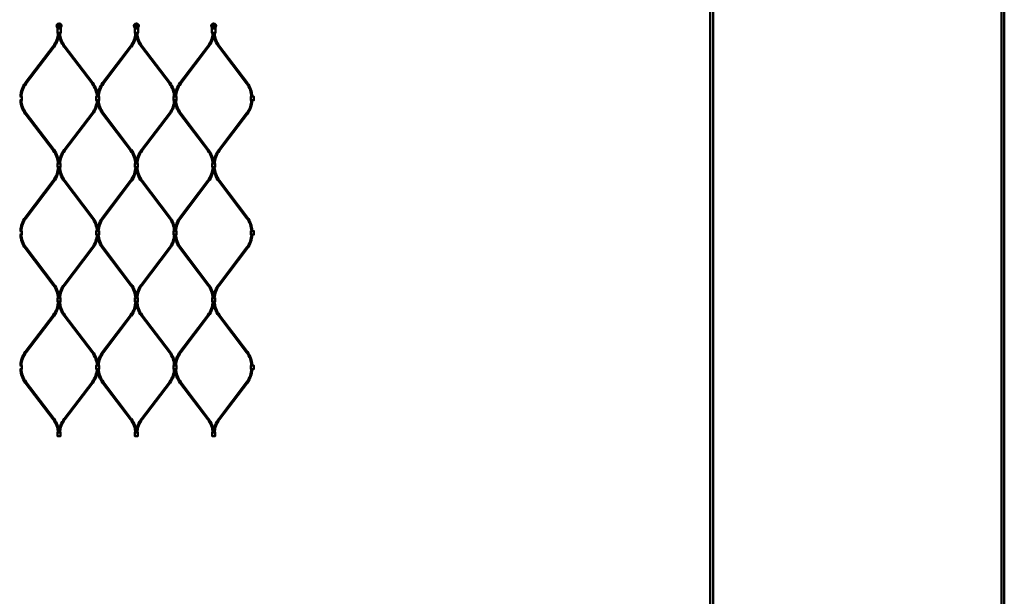
# Model space of a CAD drawing. Extents: x -36994 to 21235, y -36676 to 17410.
# Drawn here: x -24321 to -22283, y -1884 to -691 of the extents above; entities that cross this region are included whole.
import ezdxf

# ---------------------------------------------------------------- set-up
doc = ezdxf.new("R2010")
doc.units = 0
doc.layers.add('Sichtbar (ISO)', color=7, linetype='Continuous', lineweight=50)

msp = doc.modelspace()

# ---------------------------------------------------------------- linework, layer by layer
at = {"layer": 'Sichtbar (ISO)'}
for p, q in [((-22891.6, -5861.8), (-22891.6, 1634.2)), ((-22885.6, -5861.8), (-22885.6, 1634.2)), ((-22289.1, -5861.8), (-22289.1, 1634.2)), ((-22283.1, -5861.8), (-22283.1, 1634.2)), ((-24309.4, -822.1), (-24251.6, -746)), ((-24307.8, -823.3), (-24250, -747.2)), ((-24171.3, -823.3), (-24229.2, -747.2)), ((-24169.7, -822.1), (-24227.6, -746)), ((-24149.4, -822.1), (-24091.6, -746)), ((-24147.8, -823.3), (-24090, -747.2)), ((-24011.3, -823.3), (-24069.2, -747.2)), ((-24009.7, -822.1), (-24067.6, -746)), ((-23989.4, -822.1), (-23931.6, -746)), ((-23987.8, -823.3), (-23930, -747.2)), ((-23851.3, -823.3), (-23909.2, -747.2)), ((-23849.7, -822.1), (-23907.6, -746)), ((-24309.4, -885.8), (-24251.6, -962)), ((-24307.8, -884.6), (-24250, -960.7)), ((-24171.3, -884.6), (-24229.2, -960.7)), ((-24169.7, -885.8), (-24227.6, -962)), ((-24149.4, -885.8), (-24091.6, -962)), ((-24147.8, -884.6), (-24090, -960.7)), ((-24011.3, -884.6), (-24069.2, -960.7)), ((-24009.7, -885.8), (-24067.6, -962)), ((-23989.4, -885.8), (-23931.6, -962)), ((-23987.8, -884.6), (-23930, -960.7)), ((-23851.3, -884.6), (-23909.2, -960.7)), ((-23849.7, -885.8), (-23907.6, -962)), ((-24309.4, -1100.4), (-24251.6, -1024.2)), ((-24307.8, -1101.6), (-24250, -1025.5)), ((-24171.3, -1101.6), (-24229.2, -1025.5)), ((-24169.7, -1100.4), (-24227.6, -1024.2)), ((-24149.4, -1100.4), (-24091.6, -1024.2)), ((-24147.8, -1101.6), (-24090, -1025.5)), ((-24011.3, -1101.6), (-24069.2, -1025.5)), ((-24009.7, -1100.4), (-24067.6, -1024.2)), ((-23989.4, -1100.4), (-23931.6, -1024.2)), ((-23987.8, -1101.6), (-23930, -1025.5)), ((-23851.3, -1101.6), (-23909.2, -1025.5)), ((-23849.7, -1100.4), (-23907.6, -1024.2)), ((-24309.4, -1164.1), (-24251.6, -1240.2)), ((-24307.8, -1162.9), (-24250, -1239)), ((-24171.3, -1162.9), (-24229.2, -1239)), ((-24169.7, -1164.1), (-24227.6, -1240.2)), ((-24149.4, -1164.1), (-24091.6, -1240.2)), ((-24147.8, -1162.9), (-24090, -1239)), ((-24011.3, -1162.9), (-24069.2, -1239)), ((-24009.7, -1164.1), (-24067.6, -1240.2)), ((-23989.4, -1164.1), (-23931.6, -1240.2)), ((-23987.8, -1162.9), (-23930, -1239)), ((-23851.3, -1162.9), (-23909.2, -1239)), ((-23849.7, -1164.1), (-23907.6, -1240.2)), ((-24309.4, -1378.7), (-24251.6, -1302.5)), ((-24307.8, -1379.9), (-24250, -1303.7)), ((-24171.3, -1379.9), (-24229.2, -1303.7)), ((-24169.7, -1378.7), (-24227.6, -1302.5)), ((-24149.4, -1378.7), (-24091.6, -1302.5)), ((-24147.8, -1379.9), (-24090, -1303.7)), ((-24011.3, -1379.9), (-24069.2, -1303.7)), ((-24009.7, -1378.7), (-24067.6, -1302.5)), ((-23989.4, -1378.7), (-23931.6, -1302.5)), ((-23987.8, -1379.9), (-23930, -1303.7)), ((-23851.3, -1379.9), (-23909.2, -1303.7)), ((-23849.7, -1378.7), (-23907.6, -1302.5)), ((-24309.4, -1442.4), (-24251.6, -1518.5)), ((-24307.8, -1441.2), (-24250, -1517.3)), ((-24171.3, -1441.2), (-24229.2, -1517.3)), ((-24169.7, -1442.4), (-24227.6, -1518.5)), ((-24149.4, -1442.4), (-24091.6, -1518.5)), ((-24147.8, -1441.2), (-24090, -1517.3)), ((-24011.3, -1441.2), (-24069.2, -1517.3)), ((-24009.7, -1442.4), (-24067.6, -1518.5)), ((-23989.4, -1442.4), (-23931.6, -1518.5)), ((-23987.8, -1441.2), (-23930, -1517.3)), ((-23851.3, -1441.2), (-23909.2, -1517.3)), ((-23849.7, -1442.4), (-23907.6, -1518.5))]:
    msp.add_line(p, q, dxfattribs=at)
for points in [[(-24234.9, -701.7, -0.08121), (-24234.8, -701.8), (-24234.6, -702.7, -0.158212), (-24234.8, -705.1), (-24235.8, -707.3, 0.10019), (-24236.1, -708.9), (-24236.1, -718.6), (-24236.6, -719.1), (-24237.4, -719.1), (-24238.5, -719.1), (-24240.7, -719.1), (-24241.8, -719.1), (-24242.6, -719.1), (-24243.1, -718.6), (-24243.1, -708.9, 0.10019), (-24243.4, -707.3), (-24244.3, -705.1, -0.158212), (-24244.5, -702.7), (-24244.3, -701.8, -0.08121), (-24244.3, -701.7, -0.260212), (-24239.6, -699.1, -0.260212)], [(-24074.9, -701.7, -0.08121), (-24074.8, -701.8), (-24074.6, -702.7, -0.158212), (-24074.8, -705.1), (-24075.8, -707.3, 0.10019), (-24076.1, -708.9), (-24076.1, -718.6), (-24076.6, -719.1), (-24077.4, -719.1), (-24078.5, -719.1), (-24080.7, -719.1), (-24081.8, -719.1), (-24082.6, -719.1), (-24083.1, -718.6), (-24083.1, -708.9, 0.10019), (-24083.4, -707.3), (-24084.3, -705.1, -0.158212), (-24084.5, -702.7), (-24084.3, -701.8, -0.08121), (-24084.3, -701.7, -0.260212), (-24079.6, -699.1, -0.260212)], [(-23914.9, -701.7, -0.08121), (-23914.8, -701.8), (-23914.6, -702.7, -0.158212), (-23914.8, -705.1), (-23915.8, -707.3, 0.10019), (-23916.1, -708.9), (-23916.1, -718.6), (-23916.6, -719.1), (-23917.4, -719.1), (-23918.5, -719.1), (-23920.7, -719.1), (-23921.8, -719.1), (-23922.6, -719.1), (-23923.1, -718.6), (-23923.1, -708.9, 0.10019), (-23923.4, -707.3), (-23924.3, -705.1, -0.158212), (-23924.5, -702.7), (-23924.3, -701.8, -0.08121), (-23924.3, -701.7, -0.260212), (-23919.6, -699.1, -0.260212)]]:
    msp.add_lwpolyline(points, format="xyb", close=True, dxfattribs=at)
for points in [[(-24243.1, -718.6), (-24242.2, -718.6), (-24240.7, -718.6), (-24238.5, -718.6), (-24237, -718.6), (-24236.1, -718.6)], [(-24083.1, -718.6), (-24082.2, -718.6), (-24080.7, -718.6), (-24078.5, -718.6), (-24077, -718.6), (-24076.1, -718.6)], [(-23923.1, -718.6), (-23922.2, -718.6), (-23920.7, -718.6), (-23918.5, -718.6), (-23917, -718.6), (-23916.1, -718.6)], [(-24321.1, -850.2), (-24318.1, -850.2), (-24316.3, -850.2), (-24316.3, -857.7), (-24318.1, -857.7), (-24321.1, -857.7)], [(-24161.1, -850.2), (-24162.9, -850.2), (-24162.9, -857.7), (-24161.1, -857.7)], [(-24161.1, -850.2), (-24158.1, -850.2), (-24156.3, -850.2), (-24156.3, -857.7), (-24158.1, -857.7), (-24161.1, -857.7)], [(-24001.1, -850.2), (-24002.9, -850.2), (-24002.9, -857.7), (-24001.1, -857.7)], [(-24001.1, -850.2), (-23998.1, -850.2), (-23996.3, -850.2), (-23996.3, -857.7), (-23998.1, -857.7), (-24001.1, -857.7)], [(-23841.1, -850.2), (-23842.9, -850.2), (-23842.9, -857.7), (-23841.1, -857.7)], [(-23841.1, -850.2), (-23838.1, -850.2), (-23836.3, -850.2), (-23836.3, -857.7), (-23838.1, -857.7), (-23841.1, -857.7)], [(-24238.1, -996.3), (-24241.1, -996.3), (-24242.9, -996.3), (-24242.9, -988.8), (-24241.1, -988.8), (-24238.1, -988.8)], [(-24238.1, -996.3), (-24236.3, -996.3), (-24236.3, -988.8), (-24238.1, -988.8)], [(-24078.1, -996.3), (-24081.1, -996.3), (-24082.9, -996.3), (-24082.9, -988.8), (-24081.1, -988.8), (-24078.1, -988.8)], [(-24078.1, -996.3), (-24076.3, -996.3), (-24076.3, -988.8), (-24078.1, -988.8)], [(-23918.1, -996.3), (-23921.1, -996.3), (-23922.9, -996.3), (-23922.9, -988.8), (-23921.1, -988.8), (-23918.1, -988.8)], [(-23918.1, -996.3), (-23916.3, -996.3), (-23916.3, -988.8), (-23918.1, -988.8)], [(-24321.1, -1128.5), (-24318.1, -1128.5), (-24316.3, -1128.5), (-24316.3, -1136), (-24318.1, -1136), (-24321.1, -1136)], [(-24161.1, -1128.5), (-24162.9, -1128.5), (-24162.9, -1136), (-24161.1, -1136)], [(-24161.1, -1128.5), (-24158.1, -1128.5), (-24156.3, -1128.5), (-24156.3, -1136), (-24158.1, -1136), (-24161.1, -1136)], [(-24001.1, -1128.5), (-24002.9, -1128.5), (-24002.9, -1136), (-24001.1, -1136)], [(-24001.1, -1128.5), (-23998.1, -1128.5), (-23996.3, -1128.5), (-23996.3, -1136), (-23998.1, -1136), (-24001.1, -1136)], [(-23841.1, -1128.5), (-23842.9, -1128.5), (-23842.9, -1136), (-23841.1, -1136)], [(-23841.1, -1128.5), (-23838.1, -1128.5), (-23836.3, -1128.5), (-23836.3, -1136), (-23838.1, -1136), (-23841.1, -1136)], [(-24238.1, -1274.6), (-24241.1, -1274.6), (-24242.9, -1274.6), (-24242.9, -1267.1), (-24241.1, -1267.1), (-24238.1, -1267.1)], [(-24238.1, -1274.6), (-24236.3, -1274.6), (-24236.3, -1267.1), (-24238.1, -1267.1)], [(-24078.1, -1274.6), (-24081.1, -1274.6), (-24082.9, -1274.6), (-24082.9, -1267.1), (-24081.1, -1267.1), (-24078.1, -1267.1)], [(-24078.1, -1274.6), (-24076.3, -1274.6), (-24076.3, -1267.1), (-24078.1, -1267.1)], [(-23918.1, -1274.6), (-23921.1, -1274.6), (-23922.9, -1274.6), (-23922.9, -1267.1), (-23921.1, -1267.1), (-23918.1, -1267.1)], [(-23918.1, -1274.6), (-23916.3, -1274.6), (-23916.3, -1267.1), (-23918.1, -1267.1)], [(-24321.1, -1406.8), (-24318.1, -1406.8), (-24316.3, -1406.8), (-24316.3, -1414.3), (-24318.1, -1414.3), (-24321.1, -1414.3)], [(-24161.1, -1406.8), (-24162.9, -1406.8), (-24162.9, -1414.3), (-24161.1, -1414.3)], [(-24161.1, -1406.8), (-24158.1, -1406.8), (-24156.3, -1406.8), (-24156.3, -1414.3), (-24158.1, -1414.3), (-24161.1, -1414.3)], [(-24001.1, -1406.8), (-24002.9, -1406.8), (-24002.9, -1414.3), (-24001.1, -1414.3)], [(-24001.1, -1406.8), (-23998.1, -1406.8), (-23996.3, -1406.8), (-23996.3, -1414.3), (-23998.1, -1414.3), (-24001.1, -1414.3)], [(-23841.1, -1406.8), (-23842.9, -1406.8), (-23842.9, -1414.3), (-23841.1, -1414.3)], [(-23841.1, -1406.8), (-23838.1, -1406.8), (-23836.3, -1406.8), (-23836.3, -1414.3), (-23838.1, -1414.3), (-23841.1, -1414.3)], [(-24238.1, -1552.9), (-24241.1, -1552.9), (-24242.9, -1552.9), (-24242.9, -1545.4), (-24241.1, -1545.4), (-24238.1, -1545.4)], [(-24238.1, -1552.9), (-24236.3, -1552.9), (-24236.3, -1545.4), (-24238.1, -1545.4)], [(-24078.1, -1552.9), (-24081.1, -1552.9), (-24082.9, -1552.9), (-24082.9, -1545.4), (-24081.1, -1545.4), (-24078.1, -1545.4)], [(-24078.1, -1552.9), (-24076.3, -1552.9), (-24076.3, -1545.4), (-24078.1, -1545.4)], [(-23918.1, -1552.9), (-23921.1, -1552.9), (-23922.9, -1552.9), (-23922.9, -1545.4), (-23921.1, -1545.4), (-23918.1, -1545.4)], [(-23918.1, -1552.9), (-23916.3, -1552.9), (-23916.3, -1545.4), (-23918.1, -1545.4)]]:
    msp.add_lwpolyline(points, dxfattribs=at)
for points in [[(-24149.4, -822.1, 0.138935), (-24159.6, -848, 0.138935), (-24169.7, -822.1)], [(-23989.4, -822.1, 0.138935), (-23999.6, -848, 0.138935), (-24009.7, -822.1)], [(-24169.7, -885.8, 0.138935), (-24159.6, -859.9, 0.138935), (-24149.4, -885.8)], [(-24009.7, -885.8, 0.138935), (-23999.6, -859.9, 0.138935), (-23989.4, -885.8)], [(-24149.4, -1100.4, 0.138935), (-24159.6, -1126.3, 0.138935), (-24169.7, -1100.4)], [(-23989.4, -1100.4, 0.138935), (-23999.6, -1126.3, 0.138935), (-24009.7, -1100.4)], [(-24169.7, -1164.1, 0.138935), (-24159.6, -1138.2, 0.138935), (-24149.4, -1164.1)], [(-24009.7, -1164.1, 0.138935), (-23999.6, -1138.2, 0.138935), (-23989.4, -1164.1)], [(-24149.4, -1378.7, 0.138935), (-24159.6, -1404.5, 0.138935), (-24169.7, -1378.7)], [(-23989.4, -1378.7, 0.138935), (-23999.6, -1404.5, 0.138935), (-24009.7, -1378.7)], [(-24169.7, -1442.4, 0.138935), (-24159.6, -1416.5, 0.138935), (-24149.4, -1442.4)], [(-24009.7, -1442.4, 0.138935), (-23999.6, -1416.5, 0.138935), (-23989.4, -1442.4)]]:
    msp.add_lwpolyline(points, format="xyb", dxfattribs=at)
for centre, radius in [((-24239.6, -704.1), 2.55), ((-24239.6, -704.1), 2.25), ((-24079.6, -704.1), 2.55), ((-24079.6, -704.1), 2.25), ((-23919.6, -704.1), 2.55), ((-23919.6, -704.1), 2.25)]:
    msp.add_circle(centre, radius, dxfattribs=at)
for centre, radius, start, end in [((-24290.6, -716.3), 49, 322.7656, 356.7827), ((-24290.6, -716.3), 51, 322.7656, 356.909), ((-24188.6, -716.3), 51, 183.091, 217.2344), ((-24188.6, -716.3), 49, 183.2173, 217.2344), ((-24130.6, -716.3), 49, 322.7656, 356.7827), ((-24130.6, -716.3), 51, 322.7656, 356.909), ((-24028.6, -716.3), 51, 183.091, 217.2344), ((-24028.6, -716.3), 49, 183.2173, 217.2344), ((-23970.6, -716.3), 49, 322.7656, 356.7827), ((-23970.6, -716.3), 51, 322.7656, 356.909), ((-23868.6, -716.3), 51, 183.091, 217.2344), ((-23868.6, -716.3), 49, 183.2173, 217.2344), ((-24268.8, -853), 51, 142.7656, 176.909), ((-24268.8, -853), 49, 142.7656, 176.7827), ((-24210.3, -853), 49, 3.2173, 37.2344), ((-24108.8, -853), 49, 142.7656, 176.7827), ((-24050.3, -853), 49, 3.2173, 37.2344), ((-23948.8, -853), 49, 142.7656, 176.7827), ((-23890.3, -853), 49, 3.2173, 37.2344), ((-23890.3, -853), 51, 3.091, 37.2344), ((-24268.8, -855), 51, 183.091, 217.2344), ((-24268.8, -855), 49, 183.2173, 217.2344), ((-24210.3, -855), 49, 322.7656, 356.7827), ((-24108.8, -855), 49, 183.2173, 217.2344), ((-24050.3, -855), 49, 322.7656, 356.7827), ((-23948.8, -855), 49, 183.2173, 217.2344), ((-23890.3, -855), 49, 322.7656, 356.7827), ((-23890.3, -855), 51, 322.7656, 356.909), ((-24290.6, -991.6), 49, 3.2173, 37.2344), ((-24290.6, -991.6), 51, 3.091, 37.2344), ((-24188.6, -991.6), 51, 142.7656, 176.909), ((-24188.6, -991.6), 49, 142.7656, 176.7827), ((-24130.6, -991.6), 49, 3.2173, 37.2344), ((-24130.6, -991.6), 51, 3.091, 37.2344), ((-24028.6, -991.6), 51, 142.7656, 176.909), ((-24028.6, -991.6), 49, 142.7656, 176.7827), ((-23970.6, -991.6), 49, 3.2173, 37.2344), ((-23970.6, -991.6), 51, 3.091, 37.2344), ((-23868.6, -991.6), 51, 142.7656, 176.909), ((-23868.6, -991.6), 49, 142.7656, 176.7827), ((-24290.6, -994.6), 49, 322.7656, 357.9533), ((-24290.6, -994.6), 51, 322.7656, 358.0336), ((-24188.6, -994.6), 51, 181.9664, 217.2344), ((-24188.6, -994.6), 49, 182.0467, 217.2344), ((-24130.6, -994.6), 49, 322.7656, 357.9533), ((-24130.6, -994.6), 51, 322.7656, 358.0336), ((-24028.6, -994.6), 51, 181.9664, 217.2344), ((-24028.6, -994.6), 49, 182.0467, 217.2344), ((-23970.6, -994.6), 49, 322.7656, 357.9533), ((-23970.6, -994.6), 51, 322.7656, 358.0336), ((-23868.6, -994.6), 51, 181.9664, 217.2344), ((-23868.6, -994.6), 49, 182.0467, 217.2344), ((-24268.8, -1131.2), 51, 142.7656, 176.909), ((-23890.3, -1131.2), 51, 3.091, 37.2344), ((-24268.8, -1131.2), 49, 142.7656, 176.7827), ((-24210.3, -1131.2), 49, 3.2173, 37.2344), ((-24108.8, -1131.2), 49, 142.7656, 176.7827), ((-24050.3, -1131.2), 49, 3.2173, 37.2344), ((-23948.8, -1131.2), 49, 142.7656, 176.7827), ((-23890.3, -1131.2), 49, 3.2173, 37.2344), ((-24268.8, -1133.2), 51, 183.091, 217.2344), ((-24268.8, -1133.2), 49, 183.2173, 217.2344), ((-24210.3, -1133.2), 49, 322.7656, 356.7827), ((-24108.8, -1133.2), 49, 183.2173, 217.2344), ((-24050.3, -1133.2), 49, 322.7656, 356.7827), ((-23948.8, -1133.2), 49, 183.2173, 217.2344), ((-23890.3, -1133.2), 49, 322.7656, 356.7827), ((-23890.3, -1133.2), 51, 322.7656, 356.909), ((-24290.6, -1269.9), 49, 3.2173, 37.2344), ((-24290.6, -1269.9), 51, 3.091, 37.2344), ((-24188.6, -1269.9), 51, 142.7656, 176.909), ((-24188.6, -1269.9), 49, 142.7656, 176.7827), ((-24130.6, -1269.9), 49, 3.2173, 37.2344), ((-24130.6, -1269.9), 51, 3.091, 37.2344), ((-24028.6, -1269.9), 51, 142.7656, 176.909), ((-24028.6, -1269.9), 49, 142.7656, 176.7827), ((-23970.6, -1269.9), 49, 3.2173, 37.2344), ((-23970.6, -1269.9), 51, 3.091, 37.2344), ((-23868.6, -1269.9), 51, 142.7656, 176.909), ((-23868.6, -1269.9), 49, 142.7656, 176.7827), ((-24290.6, -1272.9), 49, 322.7656, 357.9533), ((-24290.6, -1272.9), 51, 322.7656, 358.0336), ((-24188.6, -1272.9), 51, 181.9664, 217.2344), ((-24188.6, -1272.9), 49, 182.0467, 217.2344), ((-24130.6, -1272.9), 49, 322.7656, 357.9533), ((-24130.6, -1272.9), 51, 322.7656, 358.0336), ((-24028.6, -1272.9), 51, 181.9664, 217.2344), ((-24028.6, -1272.9), 49, 182.0467, 217.2344), ((-23970.6, -1272.9), 49, 322.7656, 357.9533), ((-23970.6, -1272.9), 51, 322.7656, 358.0336), ((-23868.6, -1272.9), 51, 181.9664, 217.2344), ((-23868.6, -1272.9), 49, 182.0467, 217.2344), ((-24268.8, -1409.5), 51, 142.7656, 176.909), ((-24268.8, -1409.5), 49, 142.7656, 176.7827), ((-24210.3, -1409.5), 49, 3.2173, 37.2344), ((-24108.8, -1409.5), 49, 142.7656, 176.7827), ((-24050.3, -1409.5), 49, 3.2173, 37.2344), ((-23948.8, -1409.5), 49, 142.7656, 176.7827), ((-23890.3, -1409.5), 49, 3.2173, 37.2344), ((-23890.3, -1409.5), 51, 3.091, 37.2344), ((-24268.8, -1411.5), 51, 183.091, 217.2344), ((-24268.8, -1411.5), 49, 183.2173, 217.2344), ((-24210.3, -1411.5), 49, 322.7656, 356.7827), ((-24108.8, -1411.5), 49, 183.2173, 217.2344), ((-24050.3, -1411.5), 49, 322.7656, 356.7827), ((-23948.8, -1411.5), 49, 183.2173, 217.2344), ((-23890.3, -1411.5), 49, 322.7656, 356.7827), ((-23890.3, -1411.5), 51, 322.7656, 356.909), ((-24290.6, -1548.2), 49, 3.2173, 37.2344), ((-24290.6, -1548.2), 51, 3.091, 37.2344), ((-24188.6, -1548.2), 51, 142.7656, 176.909), ((-24188.6, -1548.2), 49, 142.7656, 176.7827), ((-24130.6, -1548.2), 49, 3.2173, 37.2344), ((-24130.6, -1548.2), 51, 3.091, 37.2344), ((-24028.6, -1548.2), 51, 142.7656, 176.909), ((-24028.6, -1548.2), 49, 142.7656, 176.7827), ((-23970.6, -1548.2), 49, 3.2173, 37.2344), ((-23970.6, -1548.2), 51, 3.091, 37.2344), ((-23868.6, -1548.2), 51, 142.7656, 176.909), ((-23868.6, -1548.2), 49, 142.7656, 176.7827)]:
    msp.add_arc(centre, radius, start, end, dxfattribs=at)
for points, weights, knots in [([(-24244.1, -705.1), (-24244.1, -705.1), (-24244.1, -705), (-24244.3, -704.5), (-24244.4, -704), (-24244.4, -703.3), (-24244.4, -703), (-24244.3, -702.7), (-24244.2, -702.4), (-24244.2, -702.1), (-24244.1, -701.8), (-24244.1, -701.8), (-24244.1, -701.8), (-24244.1, -701.7), (-24244.1, -701.7), (-24244, -701.7), (-24243.9, -701.5), (-24243.8, -701.4), (-24243.5, -701), (-24243.3, -700.8), (-24242.8, -700.4), (-24242.6, -700.2), (-24242, -699.9), (-24241.7, -699.7), (-24241.1, -699.5), (-24240.8, -699.4), (-24240.2, -699.3), (-24239.9, -699.3), (-24239.6, -699.3), (-24239.3, -699.3), (-24239, -699.3), (-24238.4, -699.4), (-24238.1, -699.5), (-24237.5, -699.7), (-24237.1, -699.9), (-24236.6, -700.2), (-24236.3, -700.4), (-24235.8, -700.8), (-24235.6, -701), (-24235.3, -701.4), (-24235.2, -701.5), (-24235.1, -701.7), (-24235.1, -701.7), (-24235.1, -701.7), (-24235.1, -701.8), (-24235.1, -701.8), (-24235, -701.8), (-24235, -702.1), (-24234.9, -702.4), (-24234.9, -702.7), (-24234.8, -703), (-24234.7, -703.3), (-24234.7, -704), (-24234.8, -704.5), (-24235, -705), (-24235, -705.1), (-24235.1, -705.1), (-24235.4, -705.9), (-24235.8, -706.7), (-24236.1, -707.3), (-24236.1, -707.3), (-24236.1, -707.4), (-24236.2, -707.6), (-24236.3, -707.8), (-24236.3, -708.1), (-24238.5, -708.1), (-24240.7, -708.1), (-24242.8, -708.1)], [1, 1, 1, 1, 1, 1, 1, 1, 1.00015165833, 1.0001652127, 1.00004066312, 1, 1, 1, 1, 1, 1, 1, 1, 1, 1, 1, 1, 1, 1, 1, 1, 1, 1, 1, 1, 1, 1, 1, 1, 1, 1, 1, 1, 1, 1, 1, 1, 1, 1, 1, 1, 1.0001652127, 1.00015165833, 1, 1, 1, 1, 1, 1, 1, 1, 1.00454289406, 1.00454289406, 1, 1, 1, 1, 1, 1, 1, 1, 1], [0, 0, 0, 0, 0.020661, 0.020661, 0.151621, 0.151621, 0.237158, 0.237158, 0.237158, 0.320414, 0.320414, 0.320414, 0.32787, 0.32787, 0.335908, 0.335908, 0.335908, 0.387483, 0.387483, 0.476186, 0.476186, 0.564889, 0.564889, 0.662352, 0.662352, 0.74851, 0.74851, 0.834669, 0.834669, 0.834669, 0.920827, 0.920827, 1.006985, 1.006985, 1.104449, 1.104449, 1.193151, 1.193151, 1.281854, 1.281854, 1.333429, 1.333429, 1.333429, 1.341467, 1.341467, 1.348924, 1.348924, 1.348924, 1.43218, 1.43218, 1.43218, 1.517717, 1.517717, 1.648677, 1.648677, 1.669337, 1.669337, 1.669337, 1.911114, 1.911114, 1.911114, 1.918023, 1.918023, 1.986168, 1.986168, 1.986168, 2.986168, 2.986168, 2.986168, 2.986168]), ([(-24236.3, -708.1), (-24236.4, -708.2), (-24236.4, -708.2), (-24236.6, -708.5), (-24236.8, -708.7), (-24236.9, -708.9), (-24237, -708.9), (-24237, -708.9), (-24237, -708.9), (-24237.4, -709.4), (-24237.9, -709.6), (-24238.5, -709.6), (-24239.2, -709.6), (-24239.9, -709.6), (-24240.7, -709.6), (-24241.3, -709.6), (-24241.8, -709.4), (-24242.2, -708.9), (-24242.2, -708.9), (-24242.2, -708.9), (-24242.2, -708.9), (-24242.4, -708.7), (-24242.5, -708.5), (-24242.7, -708.2), (-24242.8, -708.2), (-24242.8, -708.1), (-24242.9, -707.8), (-24243, -707.6), (-24243.1, -707.4), (-24243.1, -707.3), (-24243.1, -707.3), (-24243.4, -706.7), (-24243.7, -705.9), (-24244.1, -705.1)], [1, 1, 1, 1, 1, 1, 0.999967426275, 0.999967426275, 1, 0.94328699892, 0.94328699892, 1, 1, 1, 1, 0.94328699892, 0.94328699892, 1, 0.999967426275, 0.999967426275, 1, 1, 1, 1, 1, 1, 1, 1, 1, 1, 1, 1.00454289406, 1.00454289406, 1], [0, 0, 0, 0, 0.036358, 0.036358, 0.122183, 0.122183, 0.122183, 0.141953, 0.141953, 0.141953, 0.972875, 0.972875, 0.972875, 1.972875, 1.972875, 1.972875, 2.803796, 2.803796, 2.803796, 2.823567, 2.823567, 2.823567, 2.909391, 2.909391, 2.945749, 2.945749, 2.945749, 3.013894, 3.013894, 3.020803, 3.020803, 3.020803, 3.26258, 3.26258, 3.26258, 3.26258]), ([(-24084.1, -705.1), (-24084.1, -705.1), (-24084.1, -705), (-24084.3, -704.5), (-24084.4, -704), (-24084.4, -703.3), (-24084.4, -703), (-24084.3, -702.7), (-24084.2, -702.4), (-24084.2, -702.1), (-24084.1, -701.8), (-24084.1, -701.8), (-24084.1, -701.8), (-24084.1, -701.7), (-24084.1, -701.7), (-24084, -701.7), (-24083.9, -701.5), (-24083.8, -701.4), (-24083.5, -701), (-24083.3, -700.8), (-24082.8, -700.4), (-24082.6, -700.2), (-24082, -699.9), (-24081.7, -699.7), (-24081.1, -699.5), (-24080.8, -699.4), (-24080.2, -699.3), (-24079.9, -699.3), (-24079.6, -699.3), (-24079.3, -699.3), (-24079, -699.3), (-24078.4, -699.4), (-24078.1, -699.5), (-24077.5, -699.7), (-24077.1, -699.9), (-24076.6, -700.2), (-24076.3, -700.4), (-24075.8, -700.8), (-24075.6, -701), (-24075.3, -701.4), (-24075.2, -701.5), (-24075.1, -701.7), (-24075.1, -701.7), (-24075.1, -701.7), (-24075.1, -701.8), (-24075.1, -701.8), (-24075, -701.8), (-24075, -702.1), (-24074.9, -702.4), (-24074.9, -702.7), (-24074.8, -703), (-24074.7, -703.3), (-24074.7, -704), (-24074.8, -704.5), (-24075, -705), (-24075, -705.1), (-24075.1, -705.1), (-24075.4, -705.9), (-24075.8, -706.7), (-24076.1, -707.3), (-24076.1, -707.3), (-24076.1, -707.4), (-24076.2, -707.6), (-24076.3, -707.8), (-24076.3, -708.1), (-24078.5, -708.1), (-24080.7, -708.1), (-24082.8, -708.1)], [1, 1, 1, 1, 1, 1, 1, 1, 1.00015165833, 1.0001652127, 1.00004066312, 1, 1, 1, 1, 1, 1, 1, 1, 1, 1, 1, 1, 1, 1, 1, 1, 1, 1, 1, 1, 1, 1, 1, 1, 1, 1, 1, 1, 1, 1, 1, 1, 1, 1, 1, 1, 1.0001652127, 1.00015165833, 1, 1, 1, 1, 1, 1, 1, 1, 1.00454289406, 1.00454289406, 1, 1, 1, 1, 1, 1, 1, 1, 1], [0, 0, 0, 0, 0.020661, 0.020661, 0.151621, 0.151621, 0.237158, 0.237158, 0.237158, 0.320414, 0.320414, 0.320414, 0.32787, 0.32787, 0.335908, 0.335908, 0.335908, 0.387483, 0.387483, 0.476186, 0.476186, 0.564889, 0.564889, 0.662352, 0.662352, 0.74851, 0.74851, 0.834669, 0.834669, 0.834669, 0.920827, 0.920827, 1.006985, 1.006985, 1.104449, 1.104449, 1.193151, 1.193151, 1.281854, 1.281854, 1.333429, 1.333429, 1.333429, 1.341467, 1.341467, 1.348924, 1.348924, 1.348924, 1.43218, 1.43218, 1.43218, 1.517717, 1.517717, 1.648677, 1.648677, 1.669337, 1.669337, 1.669337, 1.911114, 1.911114, 1.911114, 1.918023, 1.918023, 1.986168, 1.986168, 1.986168, 2.986168, 2.986168, 2.986168, 2.986168]), ([(-24076.3, -708.1), (-24076.4, -708.2), (-24076.4, -708.2), (-24076.6, -708.5), (-24076.8, -708.7), (-24076.9, -708.9), (-24077, -708.9), (-24077, -708.9), (-24077, -708.9), (-24077.4, -709.4), (-24077.9, -709.6), (-24078.5, -709.6), (-24079.2, -709.6), (-24079.9, -709.6), (-24080.7, -709.6), (-24081.3, -709.6), (-24081.8, -709.4), (-24082.2, -708.9), (-24082.2, -708.9), (-24082.2, -708.9), (-24082.2, -708.9), (-24082.4, -708.7), (-24082.5, -708.5), (-24082.7, -708.2), (-24082.8, -708.2), (-24082.8, -708.1), (-24082.9, -707.8), (-24083, -707.6), (-24083.1, -707.4), (-24083.1, -707.3), (-24083.1, -707.3), (-24083.4, -706.7), (-24083.7, -705.9), (-24084.1, -705.1)], [1, 1, 1, 1, 1, 1, 0.999967426275, 0.999967426275, 1, 0.94328699892, 0.94328699892, 1, 1, 1, 1, 0.94328699892, 0.94328699892, 1, 0.999967426275, 0.999967426275, 1, 1, 1, 1, 1, 1, 1, 1, 1, 1, 1, 1.00454289406, 1.00454289406, 1], [0, 0, 0, 0, 0.036358, 0.036358, 0.122183, 0.122183, 0.122183, 0.141953, 0.141953, 0.141953, 0.972875, 0.972875, 0.972875, 1.972875, 1.972875, 1.972875, 2.803796, 2.803796, 2.803796, 2.823567, 2.823567, 2.823567, 2.909391, 2.909391, 2.945749, 2.945749, 2.945749, 3.013894, 3.013894, 3.020803, 3.020803, 3.020803, 3.26258, 3.26258, 3.26258, 3.26258]), ([(-23924.1, -705.1), (-23924.1, -705.1), (-23924.1, -705), (-23924.3, -704.5), (-23924.4, -704), (-23924.4, -703.3), (-23924.4, -703), (-23924.3, -702.7), (-23924.2, -702.4), (-23924.2, -702.1), (-23924.1, -701.8), (-23924.1, -701.8), (-23924.1, -701.8), (-23924.1, -701.7), (-23924.1, -701.7), (-23924, -701.7), (-23923.9, -701.5), (-23923.8, -701.4), (-23923.5, -701), (-23923.3, -700.8), (-23922.8, -700.4), (-23922.6, -700.2), (-23922, -699.9), (-23921.7, -699.7), (-23921.1, -699.5), (-23920.8, -699.4), (-23920.2, -699.3), (-23919.9, -699.3), (-23919.6, -699.3), (-23919.3, -699.3), (-23919, -699.3), (-23918.4, -699.4), (-23918.1, -699.5), (-23917.5, -699.7), (-23917.1, -699.9), (-23916.6, -700.2), (-23916.3, -700.4), (-23915.8, -700.8), (-23915.6, -701), (-23915.3, -701.4), (-23915.2, -701.5), (-23915.1, -701.7), (-23915.1, -701.7), (-23915.1, -701.7), (-23915.1, -701.8), (-23915.1, -701.8), (-23915, -701.8), (-23915, -702.1), (-23914.9, -702.4), (-23914.9, -702.7), (-23914.8, -703), (-23914.7, -703.3), (-23914.7, -704), (-23914.8, -704.5), (-23915, -705), (-23915, -705.1), (-23915.1, -705.1), (-23915.4, -705.9), (-23915.8, -706.7), (-23916.1, -707.3), (-23916.1, -707.3), (-23916.1, -707.4), (-23916.2, -707.6), (-23916.3, -707.8), (-23916.3, -708.1), (-23918.5, -708.1), (-23920.7, -708.1), (-23922.8, -708.1)], [1, 1, 1, 1, 1, 1, 1, 1, 1.00015165833, 1.0001652127, 1.00004066312, 1, 1, 1, 1, 1, 1, 1, 1, 1, 1, 1, 1, 1, 1, 1, 1, 1, 1, 1, 1, 1, 1, 1, 1, 1, 1, 1, 1, 1, 1, 1, 1, 1, 1, 1, 1, 1.0001652127, 1.00015165833, 1, 1, 1, 1, 1, 1, 1, 1, 1.00454289406, 1.00454289406, 1, 1, 1, 1, 1, 1, 1, 1, 1], [0, 0, 0, 0, 0.020661, 0.020661, 0.151621, 0.151621, 0.237158, 0.237158, 0.237158, 0.320414, 0.320414, 0.320414, 0.32787, 0.32787, 0.335908, 0.335908, 0.335908, 0.387483, 0.387483, 0.476186, 0.476186, 0.564889, 0.564889, 0.662352, 0.662352, 0.74851, 0.74851, 0.834669, 0.834669, 0.834669, 0.920827, 0.920827, 1.006985, 1.006985, 1.104449, 1.104449, 1.193151, 1.193151, 1.281854, 1.281854, 1.333429, 1.333429, 1.333429, 1.341467, 1.341467, 1.348924, 1.348924, 1.348924, 1.43218, 1.43218, 1.43218, 1.517717, 1.517717, 1.648677, 1.648677, 1.669337, 1.669337, 1.669337, 1.911114, 1.911114, 1.911114, 1.918023, 1.918023, 1.986168, 1.986168, 1.986168, 2.986168, 2.986168, 2.986168, 2.986168]), ([(-23916.3, -708.1), (-23916.4, -708.2), (-23916.4, -708.2), (-23916.6, -708.5), (-23916.8, -708.7), (-23916.9, -708.9), (-23917, -708.9), (-23917, -708.9), (-23917, -708.9), (-23917.4, -709.4), (-23917.9, -709.6), (-23918.5, -709.6), (-23919.2, -709.6), (-23919.9, -709.6), (-23920.7, -709.6), (-23921.3, -709.6), (-23921.8, -709.4), (-23922.2, -708.9), (-23922.2, -708.9), (-23922.2, -708.9), (-23922.2, -708.9), (-23922.4, -708.7), (-23922.5, -708.5), (-23922.7, -708.2), (-23922.8, -708.2), (-23922.8, -708.1), (-23922.9, -707.8), (-23923, -707.6), (-23923.1, -707.4), (-23923.1, -707.3), (-23923.1, -707.3), (-23923.4, -706.7), (-23923.7, -705.9), (-23924.1, -705.1)], [1, 1, 1, 1, 1, 1, 0.999967426275, 0.999967426275, 1, 0.94328699892, 0.94328699892, 1, 1, 1, 1, 0.94328699892, 0.94328699892, 1, 0.999967426275, 0.999967426275, 1, 1, 1, 1, 1, 1, 1, 1, 1, 1, 1, 1.00454289406, 1.00454289406, 1], [0, 0, 0, 0, 0.036358, 0.036358, 0.122183, 0.122183, 0.122183, 0.141953, 0.141953, 0.141953, 0.972875, 0.972875, 0.972875, 1.972875, 1.972875, 1.972875, 2.803796, 2.803796, 2.803796, 2.823567, 2.823567, 2.823567, 2.909391, 2.909391, 2.945749, 2.945749, 2.945749, 3.013894, 3.013894, 3.020803, 3.020803, 3.020803, 3.26258, 3.26258, 3.26258, 3.26258])]:
    msp.add_rational_spline(points, weights, degree=3, knots=knots, dxfattribs=at)

doc.saveas('drawing.dxf')
